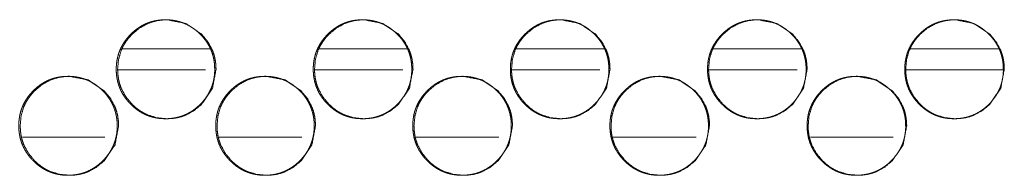
# Model space of a CAD drawing. Units: millimetres. Extents: x -7 to 9957, y -7 to 6533.
# Drawn here: x 3966 to 4035, y 4514 to 4525 of the extents above; entities that cross this region are included whole.
import ezdxf

# ---------------------------------------------------------------- set-up
doc = ezdxf.new("R2010")
doc.units = ezdxf.units.MM
doc.layers.add('Trimetric', color=7, linetype='Continuous')

msp = doc.modelspace()

# ---------------------------------------------------------------- linework, layer by layer
at = {"layer": 'Trimetric', "color": 151, "linetype": 'Continuous', "lineweight": 18}
for p, q in [((3972.925, 4523.118), (3979.148, 4523.118)), ((3986.883, 4523.118), (3993.117, 4523.118)), ((4000.842, 4523.118), (4007.087, 4523.118)), ((4014.811, 4523.118), (4021.067, 4523.118)), ((4028.78, 4523.118), (4035.047, 4523.118)), ((3972.605, 4521.618), (3978.829, 4521.618)), ((3986.564, 4521.618), (3992.798, 4521.618)), ((4000.522, 4521.618), (4006.768, 4521.618)), ((4014.492, 4521.618), (4020.748, 4521.618)), ((4028.461, 4521.618), (4035.355, 4521.618))]:
    msp.add_line(p, q, dxfattribs=at)
at = {"layer": 'Trimetric', "color": 193, "linetype": 'Continuous', "lineweight": 18}
for p, q in [((3971.678, 4516.869), (3965.848, 4516.869)), ((3985.644, 4516.869), (3979.793, 4516.869)), ((3999.611, 4516.869), (3993.759, 4516.869)), ((4013.588, 4516.869), (4007.714, 4516.869)), ((4027.565, 4516.869), (4021.692, 4516.869))]:
    msp.add_line(p, q, dxfattribs=at)
at = {"layer": 'Trimetric', "color": 151, "linetype": 'Continuous', "lineweight": 18}
for points, knots in [([(3979.47, 4521.667), (3979.471, 4521.489), (3979.46, 4521.312), (3979.44, 4521.14), (3979.412, 4520.97), (3979.377, 4520.804), (3979.333, 4520.641), (3979.281, 4520.482), (3979.221, 4520.325), (3979.153, 4520.172), (3979.077, 4520.023), (3978.993, 4519.875), (3978.901, 4519.733), (3978.801, 4519.592), (3978.694, 4519.457), (3978.577, 4519.322), (3978.454, 4519.193), (3978.306, 4519.053), (3978.152, 4518.921), (3977.997, 4518.801), (3977.834, 4518.69), (3977.669, 4518.591), (3977.498, 4518.502), (3977.324, 4518.424), (3977.146, 4518.355), (3976.963, 4518.298), (3976.776, 4518.251), (3976.584, 4518.214), (3976.39, 4518.188), (3976.188, 4518.172), (3975.986, 4518.167), (3975.783, 4518.173), (3975.581, 4518.188), (3975.386, 4518.214), (3975.193, 4518.251), (3975.007, 4518.298), (3974.823, 4518.355), (3974.645, 4518.424), (3974.471, 4518.502), (3974.3, 4518.591), (3974.136, 4518.69), (3973.974, 4518.8), (3973.818, 4518.92), (3973.664, 4519.052), (3973.518, 4519.191), (3973.378, 4519.339), (3973.246, 4519.493), (3973.127, 4519.65), (3973.016, 4519.813), (3972.918, 4519.978), (3972.829, 4520.149), (3972.75, 4520.324), (3972.682, 4520.503), (3972.625, 4520.686), (3972.578, 4520.873), (3972.541, 4521.066), (3972.515, 4521.261), (3972.499, 4521.463), (3972.495, 4521.666), (3972.499, 4521.869), (3972.515, 4522.072), (3972.541, 4522.268), (3972.578, 4522.461), (3972.625, 4522.648), (3972.682, 4522.832), (3972.75, 4523.011), (3972.828, 4523.186), (3972.917, 4523.357), (3973.016, 4523.522), (3973.126, 4523.684), (3973.245, 4523.841), (3973.377, 4523.995), (3973.516, 4524.142), (3973.663, 4524.282), (3973.817, 4524.414), (3973.974, 4524.534), (3974.136, 4524.644), (3974.301, 4524.743), (3974.471, 4524.833), (3974.646, 4524.911), (3974.824, 4524.979), (3975.007, 4525.037), (3975.194, 4525.084), (3975.386, 4525.12), (3975.58, 4525.146), (3975.782, 4525.162), (3975.984, 4525.167), (3976.186, 4525.162), (3976.389, 4525.146), (3976.583, 4525.12), (3976.776, 4525.083), (3976.963, 4525.036), (3977.146, 4524.978), (3977.325, 4524.91), (3977.499, 4524.832), (3977.669, 4524.743), (3977.834, 4524.644), (3977.996, 4524.533), (3978.152, 4524.414), (3978.305, 4524.282), (3978.452, 4524.142), (3978.591, 4523.995), (3978.722, 4523.841), (3978.842, 4523.685), (3978.952, 4523.523), (3979.05, 4523.357), (3979.139, 4523.187), (3979.218, 4523.012), (3979.285, 4522.833), (3979.343, 4522.649), (3979.39, 4522.462), (3979.427, 4522.269), (3979.453, 4522.073), (3979.469, 4521.87), (3979.47, 4521.667)], [0, 0, 0.008077, 0.016154, 0.02401, 0.031871, 0.03956, 0.047253, 0.054875, 0.062491, 0.070105, 0.077724, 0.085436, 0.093128, 0.100997, 0.108855, 0.116966, 0.12506, 0.134302, 0.143537, 0.15247, 0.161408, 0.170163, 0.17892, 0.187595, 0.196272, 0.205023, 0.213754, 0.222663, 0.231567, 0.240768, 0.249959, 0.259179, 0.268409, 0.277345, 0.286269, 0.295015, 0.303761, 0.312452, 0.321127, 0.329864, 0.338598, 0.347515, 0.356439, 0.365641, 0.374841, 0.384074, 0.39331, 0.402257, 0.411212, 0.419972, 0.428736, 0.437438, 0.446138, 0.454898, 0.463658, 0.472582, 0.481532, 0.490747, 0.499968, 0.509218, 0.518464, 0.527428, 0.536382, 0.545138, 0.553913, 0.562613, 0.571315, 0.580079, 0.588831, 0.597753, 0.606688, 0.615893, 0.625104, 0.634347, 0.643582, 0.652526, 0.661456, 0.670211, 0.678955, 0.687644, 0.69632, 0.705052, 0.713798, 0.722707, 0.731611, 0.740797, 0.749988, 0.759208, 0.768439, 0.77736, 0.786285, 0.79503, 0.803781, 0.812466, 0.821148, 0.829884, 0.838632, 0.847549, 0.85646, 0.865674, 0.874884, 0.884085, 0.89329, 0.902217, 0.911138, 0.91989, 0.92864, 0.937343, 0.946043, 0.954822, 0.963582, 0.972536, 0.981502, 0.990749, 1, 1]), ([(3979.568, 4521.667), (3979.314, 4520.325), (3978.547, 4519.193), (3978.009, 4518.744), (3977.419, 4518.424), (3977.104, 4518.311), (3976.776, 4518.231), (3976.435, 4518.183), (3976.081, 4518.167), (3975.384, 4518.231), (3974.741, 4518.424), (3974.439, 4518.567), (3974.15, 4518.743), (3973.876, 4518.951), (3973.614, 4519.191), (3973.167, 4519.731), (3972.847, 4520.324), (3972.735, 4520.639), (3972.655, 4520.969), (3972.607, 4521.31), (3972.591, 4521.666), (3972.655, 4522.366), (3972.847, 4523.011), (3972.99, 4523.314), (3973.166, 4523.603), (3973.373, 4523.879), (3973.612, 4524.142), (3974.151, 4524.591), (3974.741, 4524.911), (3975.056, 4525.023), (3975.384, 4525.103), (3975.724, 4525.151), (3976.079, 4525.167), (3977.419, 4524.91), (3978.546, 4524.142), (3978.992, 4523.604), (3979.311, 4523.012), (3979.423, 4522.696), (3979.503, 4522.367), (3979.551, 4522.023), (3979.568, 4521.667)], [0, 0, 0.062243, 0.124567, 0.156525, 0.187143, 0.202382, 0.21776, 0.233441, 0.249617, 0.28153, 0.312131, 0.327376, 0.342762, 0.358464, 0.37465, 0.406607, 0.437304, 0.452576, 0.468009, 0.483749, 0.499972, 0.531989, 0.562683, 0.577963, 0.593372, 0.609101, 0.625299, 0.657259, 0.687877, 0.703111, 0.718489, 0.73417, 0.750346, 0.812543, 0.874685, 0.906546, 0.937202, 0.952493, 0.967944, 0.983746, 1, 1]), ([(3993.436, 4521.667), (3993.437, 4521.489), (3993.425, 4521.312), (3993.406, 4521.14), (3993.378, 4520.97), (3993.342, 4520.804), (3993.298, 4520.641), (3993.246, 4520.482), (3993.187, 4520.325), (3993.118, 4520.172), (3993.043, 4520.023), (3992.958, 4519.875), (3992.867, 4519.733), (3992.766, 4519.592), (3992.659, 4519.457), (3992.542, 4519.322), (3992.419, 4519.193), (3992.272, 4519.053), (3992.117, 4518.921), (3991.961, 4518.801), (3991.799, 4518.69), (3991.634, 4518.591), (3991.463, 4518.502), (3991.289, 4518.424), (3991.111, 4518.355), (3990.927, 4518.298), (3990.741, 4518.251), (3990.548, 4518.214), (3990.354, 4518.188), (3990.152, 4518.172), (3989.95, 4518.167), (3989.747, 4518.173), (3989.545, 4518.188), (3989.35, 4518.214), (3989.157, 4518.251), (3988.97, 4518.298), (3988.787, 4518.355), (3988.608, 4518.424), (3988.434, 4518.502), (3988.264, 4518.591), (3988.099, 4518.69), (3987.937, 4518.8), (3987.781, 4518.92), (3987.627, 4519.052), (3987.481, 4519.191), (3987.341, 4519.339), (3987.209, 4519.493), (3987.09, 4519.65), (3986.979, 4519.813), (3986.88, 4519.978), (3986.791, 4520.149), (3986.713, 4520.324), (3986.645, 4520.503), (3986.587, 4520.686), (3986.541, 4520.873), (3986.504, 4521.066), (3986.478, 4521.261), (3986.462, 4521.463), (3986.457, 4521.666), (3986.462, 4521.869), (3986.478, 4522.072), (3986.504, 4522.268), (3986.541, 4522.461), (3986.587, 4522.648), (3986.645, 4522.832), (3986.713, 4523.011), (3986.791, 4523.186), (3986.88, 4523.357), (3986.978, 4523.522), (3987.089, 4523.684), (3987.208, 4523.841), (3987.34, 4523.995), (3987.479, 4524.142), (3987.626, 4524.282), (3987.78, 4524.414), (3987.937, 4524.534), (3988.099, 4524.644), (3988.264, 4524.743), (3988.435, 4524.833), (3988.609, 4524.911), (3988.788, 4524.979), (3988.971, 4525.037), (3989.157, 4525.084), (3989.35, 4525.12), (3989.544, 4525.146), (3989.746, 4525.162), (3989.948, 4525.167), (3990.151, 4525.162), (3990.353, 4525.146), (3990.548, 4525.12), (3990.741, 4525.083), (3990.927, 4525.036), (3991.111, 4524.978), (3991.29, 4524.91), (3991.464, 4524.832), (3991.634, 4524.743), (3991.799, 4524.644), (3991.961, 4524.533), (3992.117, 4524.414), (3992.27, 4524.282), (3992.417, 4524.142), (3992.557, 4523.995), (3992.688, 4523.841), (3992.807, 4523.685), (3992.917, 4523.523), (3993.016, 4523.357), (3993.105, 4523.187), (3993.183, 4523.012), (3993.251, 4522.833), (3993.309, 4522.649), (3993.356, 4522.462), (3993.393, 4522.269), (3993.419, 4522.073), (3993.435, 4521.87), (3993.436, 4521.667)], [0, 0, 0.008075, 0.01615, 0.024004, 0.031864, 0.039554, 0.047241, 0.054862, 0.062476, 0.070095, 0.077712, 0.085423, 0.093112, 0.10098, 0.108846, 0.116945, 0.125047, 0.134277, 0.143521, 0.152464, 0.1614, 0.170153, 0.178895, 0.187582, 0.19627, 0.205005, 0.213748, 0.222656, 0.231558, 0.240757, 0.24996, 0.259179, 0.268407, 0.277341, 0.286278, 0.295021, 0.303766, 0.312454, 0.321141, 0.329876, 0.338622, 0.347537, 0.356446, 0.365658, 0.374856, 0.384097, 0.393331, 0.402277, 0.411229, 0.419987, 0.428749, 0.43745, 0.446147, 0.45491, 0.463665, 0.472587, 0.481536, 0.490749, 0.499967, 0.509216, 0.518459, 0.527423, 0.536375, 0.545129, 0.553902, 0.562599, 0.5713, 0.580062, 0.588812, 0.59774, 0.606664, 0.615877, 0.625086, 0.634327, 0.643559, 0.652502, 0.661442, 0.670195, 0.678937, 0.687624, 0.696313, 0.705043, 0.713786, 0.722694, 0.731596, 0.740795, 0.749998, 0.759217, 0.768446, 0.777365, 0.786302, 0.795046, 0.803794, 0.812478, 0.821171, 0.829906, 0.838638, 0.847566, 0.856475, 0.865687, 0.874906, 0.884105, 0.893308, 0.902232, 0.911151, 0.91991, 0.928658, 0.937359, 0.946056, 0.954829, 0.963587, 0.972542, 0.981506, 0.990751, 1, 1]), ([(3993.527, 4521.667), (3993.273, 4520.325), (3992.505, 4519.193), (3991.967, 4518.744), (3991.377, 4518.424), (3991.061, 4518.311), (3990.733, 4518.231), (3990.393, 4518.183), (3990.038, 4518.167), (3989.341, 4518.231), (3988.697, 4518.424), (3988.395, 4518.567), (3988.107, 4518.743), (3987.832, 4518.951), (3987.57, 4519.191), (3987.122, 4519.731), (3986.802, 4520.324), (3986.69, 4520.639), (3986.61, 4520.969), (3986.562, 4521.31), (3986.547, 4521.666), (3986.61, 4522.366), (3986.802, 4523.011), (3986.946, 4523.314), (3987.121, 4523.603), (3987.329, 4523.879), (3987.568, 4524.142), (3988.107, 4524.591), (3988.698, 4524.911), (3989.012, 4525.023), (3989.341, 4525.103), (3989.681, 4525.151), (3990.036, 4525.167), (3991.377, 4524.91), (3992.504, 4524.142), (3992.95, 4523.604), (3993.269, 4523.012), (3993.381, 4522.696), (3993.461, 4522.367), (3993.51, 4522.023), (3993.527, 4521.667)], [0, 0, 0.062228, 0.124546, 0.156496, 0.18712, 0.20237, 0.21776, 0.233436, 0.249609, 0.281529, 0.312152, 0.32738, 0.342775, 0.358474, 0.374666, 0.406626, 0.437316, 0.452584, 0.468017, 0.483753, 0.499971, 0.53198, 0.56267, 0.577947, 0.59336, 0.609085, 0.62528, 0.657244, 0.687868, 0.703098, 0.718488, 0.734164, 0.750337, 0.812564, 0.874703, 0.906567, 0.937215, 0.952502, 0.96795, 0.983751, 1, 1]), ([(4007.408, 4521.667), (4007.409, 4521.489), (4007.397, 4521.312), (4007.378, 4521.14), (4007.349, 4520.97), (4007.314, 4520.804), (4007.27, 4520.641), (4007.218, 4520.482), (4007.158, 4520.325), (4007.09, 4520.172), (4007.014, 4520.023), (4006.93, 4519.875), (4006.838, 4519.733), (4006.738, 4519.592), (4006.63, 4519.457), (4006.513, 4519.322), (4006.39, 4519.193), (4006.243, 4519.053), (4006.089, 4518.921), (4005.933, 4518.801), (4005.77, 4518.69), (4005.605, 4518.591), (4005.434, 4518.502), (4005.26, 4518.424), (4005.082, 4518.355), (4004.898, 4518.298), (4004.712, 4518.251), (4004.519, 4518.214), (4004.325, 4518.188), (4004.123, 4518.172), (4003.92, 4518.167), (4003.717, 4518.173), (4003.515, 4518.188), (4003.32, 4518.214), (4003.127, 4518.251), (4002.94, 4518.298), (4002.757, 4518.355), (4002.578, 4518.424), (4002.404, 4518.502), (4002.233, 4518.591), (4002.068, 4518.69), (4001.906, 4518.8), (4001.75, 4518.92), (4001.597, 4519.052), (4001.45, 4519.191), (4001.31, 4519.339), (4001.178, 4519.493), (4001.059, 4519.65), (4000.948, 4519.813), (4000.849, 4519.978), (4000.76, 4520.149), (4000.682, 4520.324), (4000.614, 4520.503), (4000.556, 4520.686), (4000.509, 4520.873), (4000.473, 4521.066), (4000.446, 4521.261), (4000.431, 4521.463), (4000.426, 4521.666), (4000.431, 4521.869), (4000.447, 4522.072), (4000.473, 4522.268), (4000.509, 4522.461), (4000.556, 4522.648), (4000.614, 4522.832), (4000.682, 4523.011), (4000.76, 4523.186), (4000.849, 4523.357), (4000.947, 4523.522), (4001.058, 4523.684), (4001.177, 4523.841), (4001.309, 4523.995), (4001.448, 4524.142), (4001.596, 4524.282), (4001.75, 4524.414), (4001.906, 4524.534), (4002.069, 4524.644), (4002.234, 4524.743), (4002.404, 4524.833), (4002.579, 4524.911), (4002.757, 4524.979), (4002.941, 4525.037), (4003.127, 4525.084), (4003.32, 4525.12), (4003.514, 4525.146), (4003.716, 4525.162), (4003.918, 4525.167), (4004.121, 4525.162), (4004.324, 4525.146), (4004.518, 4525.12), (4004.711, 4525.083), (4004.898, 4525.036), (4005.082, 4524.978), (4005.26, 4524.91), (4005.434, 4524.832), (4005.605, 4524.743), (4005.77, 4524.644), (4005.932, 4524.533), (4006.088, 4524.414), (4006.242, 4524.282), (4006.389, 4524.142), (4006.528, 4523.995), (4006.659, 4523.841), (4006.779, 4523.685), (4006.889, 4523.523), (4006.987, 4523.357), (4007.077, 4523.187), (4007.155, 4523.012), (4007.223, 4522.833), (4007.28, 4522.649), (4007.327, 4522.462), (4007.364, 4522.269), (4007.39, 4522.073), (4007.407, 4521.87), (4007.408, 4521.667)], [0, 0, 0.008073, 0.016147, 0.023998, 0.031858, 0.039546, 0.047232, 0.054851, 0.062463, 0.07008, 0.077696, 0.085405, 0.093093, 0.100968, 0.108822, 0.11693, 0.12503, 0.134269, 0.1435, 0.15244, 0.161387, 0.170138, 0.178891, 0.187563, 0.19625, 0.204997, 0.213738, 0.222644, 0.231559, 0.240756, 0.249957, 0.259189, 0.268415, 0.277347, 0.286282, 0.295038, 0.303781, 0.312468, 0.321153, 0.329899, 0.33863, 0.347555, 0.356475, 0.365673, 0.37488, 0.384109, 0.393341, 0.402284, 0.411243, 0.42, 0.428766, 0.437465, 0.446161, 0.454918, 0.463674, 0.472594, 0.481541, 0.490752, 0.499969, 0.509216, 0.518457, 0.527417, 0.536367, 0.54512, 0.553895, 0.562591, 0.571284, 0.580043, 0.5888, 0.597725, 0.606648, 0.615859, 0.625066, 0.634315, 0.643546, 0.652499, 0.661424, 0.670175, 0.678929, 0.687614, 0.696301, 0.705043, 0.713785, 0.72269, 0.731606, 0.740803, 0.749989, 0.759221, 0.768448, 0.77738, 0.7863, 0.795056, 0.803803, 0.812485, 0.821176, 0.829922, 0.838666, 0.847579, 0.856499, 0.865708, 0.874925, 0.884122, 0.893323, 0.902255, 0.911172, 0.919921, 0.928674, 0.937367, 0.946068, 0.954839, 0.963595, 0.972548, 0.98151, 0.990753, 1, 1]), ([(4007.491, 4521.667), (4007.237, 4520.325), (4006.469, 4519.193), (4005.931, 4518.744), (4005.34, 4518.424), (4005.025, 4518.311), (4004.697, 4518.231), (4004.356, 4518.183), (4004.001, 4518.167), (4003.303, 4518.231), (4002.659, 4518.424), (4002.357, 4518.567), (4002.069, 4518.743), (4001.794, 4518.951), (4001.532, 4519.191), (4001.084, 4519.731), (4000.764, 4520.324), (4000.652, 4520.639), (4000.572, 4520.969), (4000.524, 4521.31), (4000.508, 4521.666), (4000.572, 4522.366), (4000.764, 4523.011), (4000.907, 4523.314), (4001.083, 4523.603), (4001.29, 4523.879), (4001.53, 4524.142), (4002.069, 4524.591), (4002.66, 4524.911), (4002.975, 4525.023), (4003.303, 4525.103), (4003.644, 4525.151), (4003.999, 4525.167), (4005.341, 4524.91), (4006.468, 4524.142), (4006.915, 4523.604), (4007.234, 4523.012), (4007.346, 4522.696), (4007.426, 4522.367), (4007.474, 4522.023), (4007.491, 4521.667)], [0, 0, 0.062215, 0.124529, 0.156484, 0.187115, 0.202348, 0.217748, 0.233437, 0.249606, 0.281535, 0.312151, 0.32739, 0.342795, 0.35849, 0.374679, 0.406633, 0.437323, 0.452588, 0.468018, 0.483751, 0.499966, 0.531967, 0.562652, 0.577925, 0.593335, 0.609057, 0.625259, 0.657216, 0.687847, 0.703089, 0.718475, 0.734163, 0.750332, 0.812576, 0.874728, 0.906584, 0.937227, 0.952511, 0.967959, 0.983754, 1, 1]), ([(4021.385, 4521.667), (4021.386, 4521.489), (4021.374, 4521.312), (4021.354, 4521.14), (4021.327, 4520.97), (4021.291, 4520.804), (4021.247, 4520.641), (4021.195, 4520.482), (4021.135, 4520.325), (4021.067, 4520.172), (4020.991, 4520.023), (4020.907, 4519.875), (4020.815, 4519.733), (4020.715, 4519.592), (4020.607, 4519.457), (4020.49, 4519.322), (4020.367, 4519.193), (4020.22, 4519.053), (4020.065, 4518.921), (4019.909, 4518.801), (4019.746, 4518.69), (4019.581, 4518.591), (4019.411, 4518.502), (4019.236, 4518.424), (4019.058, 4518.355), (4018.874, 4518.298), (4018.688, 4518.251), (4018.495, 4518.214), (4018.301, 4518.188), (4018.099, 4518.172), (4017.896, 4518.167), (4017.693, 4518.173), (4017.491, 4518.188), (4017.296, 4518.214), (4017.103, 4518.251), (4016.916, 4518.298), (4016.732, 4518.355), (4016.553, 4518.424), (4016.379, 4518.502), (4016.208, 4518.591), (4016.043, 4518.69), (4015.881, 4518.8), (4015.725, 4518.92), (4015.572, 4519.052), (4015.425, 4519.191), (4015.285, 4519.339), (4015.153, 4519.493), (4015.034, 4519.65), (4014.923, 4519.813), (4014.824, 4519.978), (4014.735, 4520.149), (4014.656, 4520.324), (4014.588, 4520.503), (4014.531, 4520.686), (4014.484, 4520.873), (4014.447, 4521.066), (4014.421, 4521.261), (4014.406, 4521.463), (4014.4, 4521.666), (4014.406, 4521.869), (4014.421, 4522.072), (4014.447, 4522.268), (4014.484, 4522.461), (4014.531, 4522.648), (4014.588, 4522.832), (4014.656, 4523.011), (4014.734, 4523.186), (4014.824, 4523.357), (4014.922, 4523.522), (4015.033, 4523.684), (4015.152, 4523.841), (4015.284, 4523.995), (4015.423, 4524.142), (4015.571, 4524.282), (4015.725, 4524.414), (4015.881, 4524.534), (4016.044, 4524.644), (4016.209, 4524.743), (4016.38, 4524.833), (4016.554, 4524.911), (4016.733, 4524.979), (4016.916, 4525.037), (4017.103, 4525.084), (4017.295, 4525.12), (4017.49, 4525.146), (4017.692, 4525.162), (4017.894, 4525.167), (4018.097, 4525.162), (4018.3, 4525.146), (4018.494, 4525.12), (4018.687, 4525.083), (4018.874, 4525.036), (4019.058, 4524.978), (4019.237, 4524.91), (4019.411, 4524.832), (4019.581, 4524.743), (4019.746, 4524.644), (4019.909, 4524.533), (4020.065, 4524.414), (4020.218, 4524.282), (4020.365, 4524.142), (4020.505, 4523.995), (4020.636, 4523.841), (4020.756, 4523.685), (4020.866, 4523.523), (4020.965, 4523.357), (4021.054, 4523.187), (4021.132, 4523.012), (4021.2, 4522.833), (4021.258, 4522.649), (4021.305, 4522.462), (4021.342, 4522.269), (4021.368, 4522.073), (4021.384, 4521.87), (4021.385, 4521.667)], [0, 0, 0.008072, 0.016144, 0.023994, 0.03185, 0.039537, 0.047225, 0.054839, 0.062455, 0.070064, 0.077685, 0.085393, 0.093079, 0.100953, 0.108806, 0.116922, 0.12501, 0.134247, 0.143487, 0.152426, 0.161371, 0.17012, 0.178872, 0.187556, 0.196241, 0.204986, 0.213726, 0.222645, 0.231558, 0.240753, 0.249953, 0.259183, 0.268422, 0.277353, 0.286286, 0.295041, 0.303796, 0.312481, 0.321164, 0.329909, 0.338651, 0.347562, 0.35648, 0.365688, 0.374893, 0.384131, 0.393361, 0.402303, 0.411252, 0.420014, 0.428779, 0.437476, 0.44617, 0.454925, 0.46368, 0.472598, 0.481544, 0.490753, 0.499968, 0.509213, 0.518452, 0.527412, 0.53636, 0.545111, 0.553881, 0.56258, 0.571271, 0.580036, 0.588783, 0.597707, 0.606637, 0.615846, 0.625051, 0.634299, 0.643539, 0.652478, 0.661415, 0.670164, 0.678916, 0.687599, 0.696299, 0.705025, 0.713765, 0.722684, 0.731597, 0.740792, 0.749992, 0.759222, 0.768447, 0.777378, 0.786311, 0.795066, 0.803811, 0.812505, 0.821195, 0.829926, 0.838668, 0.847592, 0.85651, 0.865717, 0.874933, 0.884138, 0.893338, 0.902267, 0.911183, 0.919938, 0.928682, 0.93738, 0.946074, 0.954847, 0.963602, 0.972553, 0.981513, 0.990754, 1, 1]), ([(4021.461, 4521.667), (4021.207, 4520.325), (4020.439, 4519.193), (4019.9, 4518.744), (4019.309, 4518.424), (4018.994, 4518.311), (4018.666, 4518.231), (4018.325, 4518.183), (4017.97, 4518.167), (4017.272, 4518.231), (4016.627, 4518.424), (4016.325, 4518.567), (4016.037, 4518.743), (4015.762, 4518.951), (4015.5, 4519.191), (4015.051, 4519.731), (4014.732, 4520.324), (4014.62, 4520.639), (4014.539, 4520.969), (4014.492, 4521.31), (4014.476, 4521.666), (4014.539, 4522.366), (4014.731, 4523.011), (4014.875, 4523.314), (4015.051, 4523.603), (4015.258, 4523.879), (4015.498, 4524.142), (4016.037, 4524.591), (4016.628, 4524.911), (4016.944, 4525.023), (4017.272, 4525.103), (4017.613, 4525.151), (4017.967, 4525.167), (4019.31, 4524.91), (4020.438, 4524.142), (4020.884, 4523.604), (4021.204, 4523.012), (4021.316, 4522.696), (4021.396, 4522.367), (4021.444, 4522.023), (4021.461, 4521.667)], [0, 0, 0.062206, 0.124516, 0.156477, 0.187102, 0.202346, 0.217743, 0.233429, 0.24961, 0.281547, 0.312172, 0.327408, 0.34281, 0.358502, 0.3747, 0.406656, 0.437333, 0.4526, 0.468027, 0.483757, 0.499969, 0.531965, 0.562643, 0.57792, 0.593327, 0.609046, 0.625244, 0.657207, 0.687845, 0.703084, 0.718482, 0.734167, 0.750333, 0.812579, 0.874744, 0.906595, 0.937238, 0.952519, 0.967965, 0.983756, 1, 1]), ([(4035.367, 4521.667), (4035.368, 4521.489), (4035.356, 4521.312), (4035.337, 4521.14), (4035.309, 4520.97), (4035.273, 4520.804), (4035.229, 4520.641), (4035.177, 4520.482), (4035.117, 4520.325), (4035.049, 4520.172), (4034.974, 4520.023), (4034.889, 4519.875), (4034.797, 4519.733), (4034.697, 4519.592), (4034.589, 4519.457), (4034.472, 4519.322), (4034.349, 4519.193), (4034.201, 4519.053), (4034.047, 4518.921), (4033.891, 4518.801), (4033.728, 4518.69), (4033.563, 4518.591), (4033.392, 4518.502), (4033.218, 4518.424), (4033.039, 4518.355), (4032.856, 4518.298), (4032.669, 4518.251), (4032.476, 4518.214), (4032.282, 4518.188), (4032.08, 4518.172), (4031.877, 4518.167), (4031.674, 4518.173), (4031.471, 4518.188), (4031.276, 4518.214), (4031.083, 4518.251), (4030.896, 4518.298), (4030.712, 4518.355), (4030.534, 4518.424), (4030.359, 4518.502), (4030.189, 4518.591), (4030.024, 4518.69), (4029.861, 4518.8), (4029.706, 4518.92), (4029.552, 4519.052), (4029.405, 4519.191), (4029.265, 4519.339), (4029.133, 4519.493), (4029.013, 4519.65), (4028.903, 4519.813), (4028.804, 4519.978), (4028.715, 4520.149), (4028.636, 4520.324), (4028.568, 4520.503), (4028.51, 4520.686), (4028.463, 4520.873), (4028.427, 4521.066), (4028.401, 4521.261), (4028.385, 4521.463), (4028.38, 4521.666), (4028.385, 4521.869), (4028.401, 4522.072), (4028.427, 4522.268), (4028.463, 4522.461), (4028.51, 4522.648), (4028.568, 4522.832), (4028.636, 4523.011), (4028.714, 4523.186), (4028.803, 4523.357), (4028.902, 4523.522), (4029.013, 4523.684), (4029.132, 4523.841), (4029.264, 4523.995), (4029.403, 4524.142), (4029.551, 4524.282), (4029.705, 4524.414), (4029.861, 4524.534), (4030.024, 4524.644), (4030.19, 4524.743), (4030.36, 4524.833), (4030.535, 4524.911), (4030.713, 4524.979), (4030.897, 4525.037), (4031.084, 4525.084), (4031.276, 4525.12), (4031.471, 4525.146), (4031.673, 4525.162), (4031.875, 4525.167), (4032.078, 4525.162), (4032.281, 4525.146), (4032.476, 4525.12), (4032.669, 4525.083), (4032.856, 4525.036), (4033.039, 4524.978), (4033.218, 4524.91), (4033.393, 4524.832), (4033.563, 4524.743), (4033.728, 4524.644), (4033.89, 4524.533), (4034.047, 4524.414), (4034.2, 4524.282), (4034.347, 4524.142), (4034.487, 4523.995), (4034.618, 4523.841), (4034.737, 4523.685), (4034.848, 4523.523), (4034.946, 4523.357), (4035.036, 4523.187), (4035.114, 4523.012), (4035.182, 4522.833), (4035.24, 4522.649), (4035.287, 4522.462), (4035.324, 4522.269), (4035.35, 4522.073), (4035.366, 4521.87), (4035.367, 4521.667)], [0, 0, 0.00807, 0.016142, 0.02399, 0.031845, 0.03953, 0.047217, 0.054834, 0.062443, 0.070057, 0.07767, 0.085376, 0.09307, 0.100933, 0.108794, 0.116908, 0.124995, 0.134241, 0.143469, 0.152418, 0.161349, 0.17011, 0.17886, 0.187542, 0.19624, 0.204983, 0.213722, 0.222639, 0.231551, 0.240759, 0.249957, 0.259186, 0.268423, 0.277367, 0.286298, 0.295052, 0.303805, 0.312489, 0.321184, 0.329914, 0.338655, 0.347577, 0.356493, 0.365699, 0.374903, 0.384139, 0.393367, 0.402317, 0.411264, 0.420025, 0.428788, 0.437484, 0.446177, 0.454934, 0.463687, 0.472604, 0.481546, 0.490755, 0.499968, 0.509211, 0.518449, 0.527406, 0.536353, 0.545106, 0.553873, 0.562566, 0.571262, 0.580025, 0.588778, 0.597692, 0.60662, 0.615838, 0.625041, 0.634287, 0.643526, 0.652464, 0.661398, 0.670159, 0.678909, 0.687591, 0.696289, 0.705028, 0.713767, 0.722684, 0.731596, 0.740789, 0.749987, 0.759216, 0.768454, 0.777383, 0.786315, 0.795068, 0.803826, 0.812504, 0.821206, 0.829936, 0.838689, 0.847599, 0.856527, 0.865733, 0.874947, 0.884151, 0.893359, 0.902278, 0.911192, 0.919945, 0.928695, 0.937391, 0.946083, 0.954855, 0.963608, 0.972558, 0.981516, 0.990756, 1, 1]), ([(4035.436, 4521.667), (4035.182, 4520.325), (4034.414, 4519.193), (4033.875, 4518.744), (4033.284, 4518.424), (4032.968, 4518.311), (4032.64, 4518.231), (4032.299, 4518.183), (4031.944, 4518.167), (4031.245, 4518.231), (4030.601, 4518.424), (4030.299, 4518.567), (4030.01, 4518.743), (4029.735, 4518.951), (4029.473, 4519.191), (4029.024, 4519.731), (4028.704, 4520.324), (4028.592, 4520.639), (4028.512, 4520.969), (4028.464, 4521.31), (4028.448, 4521.666), (4028.512, 4522.366), (4028.704, 4523.011), (4028.848, 4523.314), (4029.023, 4523.603), (4029.231, 4523.879), (4029.471, 4524.142), (4030.01, 4524.591), (4030.602, 4524.911), (4030.917, 4525.023), (4031.245, 4525.103), (4031.587, 4525.151), (4031.941, 4525.167), (4033.284, 4524.91), (4034.412, 4524.142), (4034.859, 4523.604), (4035.179, 4523.012), (4035.291, 4522.696), (4035.371, 4522.367), (4035.419, 4522.023), (4035.436, 4521.667)], [0, 0, 0.062195, 0.124494, 0.156461, 0.187094, 0.202335, 0.21773, 0.233427, 0.249606, 0.281552, 0.312186, 0.32742, 0.342819, 0.35852, 0.374715, 0.406666, 0.437345, 0.452609, 0.468033, 0.483761, 0.499969, 0.531959, 0.562632, 0.577907, 0.593311, 0.609036, 0.625232, 0.6572, 0.687833, 0.703069, 0.718464, 0.734162, 0.75034, 0.81259, 0.874756, 0.906611, 0.937249, 0.952528, 0.96797, 0.983759, 1, 1]), ([(3972.56, 4517.667), (3972.561, 4517.489), (3972.549, 4517.312), (3972.529, 4517.14), (3972.501, 4516.97), (3972.466, 4516.805), (3972.422, 4516.641), (3972.37, 4516.482), (3972.31, 4516.325), (3972.243, 4516.172), (3972.167, 4516.022), (3972.082, 4515.876), (3971.991, 4515.733), (3971.89, 4515.593), (3971.783, 4515.457), (3971.666, 4515.322), (3971.543, 4515.193), (3971.396, 4515.053), (3971.242, 4514.921), (3971.086, 4514.801), (3970.924, 4514.691), (3970.759, 4514.591), (3970.589, 4514.502), (3970.414, 4514.423), (3970.236, 4514.355), (3970.053, 4514.298), (3969.867, 4514.251), (3969.674, 4514.214), (3969.48, 4514.188), (3969.278, 4514.172), (3969.076, 4514.167), (3968.873, 4514.172), (3968.671, 4514.188), (3968.476, 4514.214), (3968.284, 4514.251), (3968.097, 4514.298), (3967.914, 4514.356), (3967.735, 4514.423), (3967.561, 4514.502), (3967.391, 4514.591), (3967.226, 4514.69), (3967.064, 4514.8), (3966.909, 4514.92), (3966.755, 4515.051), (3966.609, 4515.191), (3966.469, 4515.339), (3966.337, 4515.493), (3966.218, 4515.65), (3966.107, 4515.812), (3966.009, 4515.978), (3965.92, 4516.149), (3965.841, 4516.323), (3965.773, 4516.502), (3965.716, 4516.686), (3965.669, 4516.873), (3965.632, 4517.066), (3965.606, 4517.261), (3965.591, 4517.463), (3965.586, 4517.666), (3965.591, 4517.87), (3965.606, 4518.072), (3965.632, 4518.267), (3965.669, 4518.461), (3965.716, 4518.648), (3965.773, 4518.832), (3965.841, 4519.011), (3965.919, 4519.186), (3966.008, 4519.357), (3966.107, 4519.522), (3966.217, 4519.685), (3966.336, 4519.841), (3966.468, 4519.995), (3966.607, 4520.142), (3966.754, 4520.282), (3966.908, 4520.414), (3967.064, 4520.534), (3967.227, 4520.644), (3967.391, 4520.744), (3967.562, 4520.833), (3967.736, 4520.911), (3967.914, 4520.979), (3968.097, 4521.037), (3968.284, 4521.084), (3968.476, 4521.121), (3968.67, 4521.146), (3968.872, 4521.162), (3969.074, 4521.167), (3969.277, 4521.162), (3969.479, 4521.146), (3969.673, 4521.12), (3969.866, 4521.083), (3970.053, 4521.036), (3970.236, 4520.978), (3970.415, 4520.91), (3970.589, 4520.832), (3970.759, 4520.743), (3970.924, 4520.644), (3971.086, 4520.533), (3971.241, 4520.414), (3971.395, 4520.282), (3971.542, 4520.142), (3971.681, 4519.996), (3971.812, 4519.841), (3971.931, 4519.685), (3972.041, 4519.523), (3972.14, 4519.358), (3972.229, 4519.187), (3972.307, 4519.012), (3972.375, 4518.833), (3972.432, 4518.649), (3972.479, 4518.462), (3972.516, 4518.268), (3972.542, 4518.073), (3972.559, 4517.871), (3972.56, 4517.667)], [0, 0, 0.008093, 0.016172, 0.024027, 0.031874, 0.039564, 0.047272, 0.054882, 0.062498, 0.070127, 0.077747, 0.085447, 0.093152, 0.101011, 0.108881, 0.116982, 0.125087, 0.13432, 0.143546, 0.152492, 0.161419, 0.170175, 0.17892, 0.187616, 0.196294, 0.205027, 0.213759, 0.222669, 0.231576, 0.240777, 0.249969, 0.259191, 0.268408, 0.277346, 0.286271, 0.295017, 0.303765, 0.312437, 0.321127, 0.329872, 0.338607, 0.347513, 0.356438, 0.365631, 0.374843, 0.384066, 0.393315, 0.402254, 0.411197, 0.419958, 0.428723, 0.437427, 0.446127, 0.454889, 0.46365, 0.47259, 0.481525, 0.490757, 0.499979, 0.509231, 0.518478, 0.527428, 0.536383, 0.545155, 0.553931, 0.562631, 0.571329, 0.58008, 0.588841, 0.597776, 0.606703, 0.61592, 0.625121, 0.634365, 0.643591, 0.652537, 0.661476, 0.670219, 0.678977, 0.687654, 0.696332, 0.705064, 0.713811, 0.722707, 0.731612, 0.740813, 0.750004, 0.759226, 0.768444, 0.777364, 0.786292, 0.795038, 0.803786, 0.812463, 0.821153, 0.829885, 0.838634, 0.847552, 0.856464, 0.865669, 0.874881, 0.884082, 0.893289, 0.902207, 0.911142, 0.91989, 0.928648, 0.937352, 0.946052, 0.954814, 0.96359, 0.972547, 0.981499, 0.990748, 1, 1]), ([(3972.661, 4517.667), (3972.407, 4516.325), (3971.64, 4515.193), (3971.102, 4514.744), (3970.512, 4514.423), (3970.198, 4514.311), (3969.87, 4514.231), (3969.529, 4514.183), (3969.175, 4514.167), (3968.478, 4514.232), (3967.835, 4514.423), (3967.533, 4514.568), (3967.245, 4514.744), (3966.97, 4514.951), (3966.708, 4515.191), (3966.261, 4515.731), (3965.941, 4516.323), (3965.83, 4516.64), (3965.75, 4516.969), (3965.702, 4517.31), (3965.686, 4517.666), (3965.75, 4518.365), (3965.941, 4519.011), (3966.085, 4519.314), (3966.26, 4519.603), (3966.467, 4519.879), (3966.707, 4520.142), (3967.245, 4520.591), (3967.835, 4520.911), (3968.15, 4521.023), (3968.478, 4521.103), (3968.818, 4521.151), (3969.173, 4521.167), (3970.513, 4520.91), (3971.639, 4520.142), (3972.085, 4519.604), (3972.404, 4519.012), (3972.516, 4518.696), (3972.596, 4518.366), (3972.644, 4518.023), (3972.661, 4517.667)], [0, 0, 0.06225, 0.124586, 0.156526, 0.187155, 0.202377, 0.217771, 0.233441, 0.249619, 0.281522, 0.312122, 0.327362, 0.342763, 0.358455, 0.374642, 0.406604, 0.437283, 0.452571, 0.46801, 0.483737, 0.499975, 0.53198, 0.562692, 0.57796, 0.593392, 0.609114, 0.625314, 0.657266, 0.687887, 0.703123, 0.718503, 0.734186, 0.750348, 0.81255, 0.874686, 0.906553, 0.937213, 0.952486, 0.967954, 0.98376, 1, 1]), ([(3986.522, 4517.667), (3986.523, 4517.489), (3986.511, 4517.312), (3986.492, 4517.14), (3986.464, 4516.97), (3986.428, 4516.805), (3986.384, 4516.641), (3986.333, 4516.482), (3986.273, 4516.325), (3986.205, 4516.172), (3986.129, 4516.022), (3986.045, 4515.876), (3985.953, 4515.733), (3985.853, 4515.593), (3985.745, 4515.457), (3985.628, 4515.322), (3985.505, 4515.193), (3985.358, 4515.053), (3985.204, 4514.921), (3985.048, 4514.801), (3984.886, 4514.691), (3984.721, 4514.591), (3984.55, 4514.502), (3984.376, 4514.423), (3984.197, 4514.355), (3984.014, 4514.298), (3983.828, 4514.251), (3983.635, 4514.214), (3983.441, 4514.188), (3983.239, 4514.172), (3983.037, 4514.167), (3982.834, 4514.172), (3982.632, 4514.188), (3982.437, 4514.214), (3982.244, 4514.251), (3982.058, 4514.298), (3981.874, 4514.356), (3981.695, 4514.423), (3981.521, 4514.502), (3981.351, 4514.591), (3981.186, 4514.69), (3981.024, 4514.8), (3980.869, 4514.92), (3980.715, 4515.051), (3980.568, 4515.191), (3980.428, 4515.339), (3980.297, 4515.493), (3980.177, 4515.65), (3980.067, 4515.812), (3979.968, 4515.978), (3979.879, 4516.149), (3979.801, 4516.323), (3979.733, 4516.502), (3979.675, 4516.686), (3979.628, 4516.873), (3979.591, 4517.066), (3979.566, 4517.261), (3979.55, 4517.463), (3979.545, 4517.666), (3979.55, 4517.87), (3979.566, 4518.072), (3979.592, 4518.267), (3979.628, 4518.461), (3979.675, 4518.648), (3979.733, 4518.832), (3979.8, 4519.011), (3979.878, 4519.186), (3979.967, 4519.357), (3980.066, 4519.522), (3980.176, 4519.685), (3980.295, 4519.841), (3980.427, 4519.995), (3980.567, 4520.142), (3980.714, 4520.282), (3980.868, 4520.414), (3981.024, 4520.534), (3981.187, 4520.644), (3981.352, 4520.744), (3981.522, 4520.833), (3981.696, 4520.911), (3981.875, 4520.979), (3982.058, 4521.037), (3982.244, 4521.084), (3982.437, 4521.121), (3982.631, 4521.146), (3982.833, 4521.162), (3983.035, 4521.167), (3983.238, 4521.162), (3983.44, 4521.146), (3983.634, 4521.12), (3983.828, 4521.083), (3984.014, 4521.036), (3984.198, 4520.978), (3984.376, 4520.91), (3984.55, 4520.832), (3984.721, 4520.743), (3984.886, 4520.644), (3985.048, 4520.533), (3985.203, 4520.414), (3985.357, 4520.282), (3985.504, 4520.142), (3985.643, 4519.996), (3985.774, 4519.841), (3985.893, 4519.685), (3986.003, 4519.523), (3986.102, 4519.358), (3986.191, 4519.187), (3986.269, 4519.012), (3986.337, 4518.833), (3986.395, 4518.649), (3986.442, 4518.462), (3986.479, 4518.268), (3986.505, 4518.073), (3986.521, 4517.871), (3986.522, 4517.667)], [0, 0, 0.008091, 0.016167, 0.02402, 0.031868, 0.039556, 0.047263, 0.054865, 0.062485, 0.070112, 0.077731, 0.085429, 0.093132, 0.100989, 0.108867, 0.116966, 0.125069, 0.1343, 0.143535, 0.152467, 0.161404, 0.170158, 0.178914, 0.187594, 0.196284, 0.205015, 0.213759, 0.222668, 0.231573, 0.240772, 0.249961, 0.259196, 0.268411, 0.277346, 0.286284, 0.295028, 0.303774, 0.312458, 0.321146, 0.329875, 0.338622, 0.347538, 0.356448, 0.365651, 0.37486, 0.384092, 0.393329, 0.402275, 0.411216, 0.419975, 0.428744, 0.43744, 0.446144, 0.454903, 0.463659, 0.472599, 0.481533, 0.490761, 0.499981, 0.509231, 0.518475, 0.527425, 0.536377, 0.545147, 0.553921, 0.562619, 0.571315, 0.580064, 0.588823, 0.597756, 0.606681, 0.615895, 0.625105, 0.634347, 0.643582, 0.652514, 0.661463, 0.670217, 0.67896, 0.687648, 0.696324, 0.705054, 0.713799, 0.722707, 0.73161, 0.740809, 0.749998, 0.759218, 0.768448, 0.777366, 0.786307, 0.795051, 0.803797, 0.812486, 0.821161, 0.829903, 0.83865, 0.847566, 0.856488, 0.865679, 0.8749, 0.884099, 0.893304, 0.902229, 0.911161, 0.9199, 0.928662, 0.937364, 0.946063, 0.954827, 0.9636, 0.972553, 0.981505, 0.99075, 1, 1]), ([(3986.616, 4517.667), (3986.363, 4516.325), (3985.595, 4515.193), (3985.057, 4514.744), (3984.467, 4514.423), (3984.152, 4514.311), (3983.824, 4514.231), (3983.483, 4514.183), (3983.128, 4514.167), (3982.431, 4514.232), (3981.787, 4514.423), (3981.486, 4514.568), (3981.197, 4514.744), (3980.923, 4514.951), (3980.661, 4515.191), (3980.213, 4515.731), (3979.894, 4516.323), (3979.782, 4516.64), (3979.702, 4516.969), (3979.654, 4517.31), (3979.638, 4517.666), (3979.702, 4518.365), (3979.893, 4519.011), (3980.037, 4519.314), (3980.212, 4519.603), (3980.42, 4519.879), (3980.659, 4520.142), (3981.198, 4520.591), (3981.788, 4520.911), (3982.103, 4521.023), (3982.431, 4521.103), (3982.772, 4521.151), (3983.126, 4521.167), (3984.467, 4520.91), (3985.594, 4520.142), (3986.04, 4519.604), (3986.359, 4519.012), (3986.471, 4518.696), (3986.551, 4518.366), (3986.6, 4518.023), (3986.616, 4517.667)], [0, 0, 0.062235, 0.124564, 0.156508, 0.187143, 0.202375, 0.217766, 0.233446, 0.249621, 0.281531, 0.312153, 0.327389, 0.342786, 0.358474, 0.374669, 0.406623, 0.437302, 0.452586, 0.468021, 0.483744, 0.499979, 0.531976, 0.56268, 0.577945, 0.593372, 0.6091, 0.625296, 0.657252, 0.687879, 0.703111, 0.718502, 0.734181, 0.75034, 0.812555, 0.874702, 0.906571, 0.937223, 0.952498, 0.967962, 0.983764, 1, 1]), ([(4000.491, 4517.667), (4000.492, 4517.489), (4000.48, 4517.312), (4000.461, 4517.14), (4000.433, 4516.97), (4000.397, 4516.805), (4000.353, 4516.641), (4000.302, 4516.482), (4000.241, 4516.325), (4000.174, 4516.172), (4000.098, 4516.022), (4000.014, 4515.876), (3999.922, 4515.733), (3999.821, 4515.593), (3999.714, 4515.457), (3999.597, 4515.322), (3999.473, 4515.193), (3999.326, 4515.053), (3999.172, 4514.921), (3999.016, 4514.801), (3998.854, 4514.691), (3998.689, 4514.591), (3998.518, 4514.502), (3998.344, 4514.423), (3998.165, 4514.355), (3997.982, 4514.298), (3997.795, 4514.251), (3997.603, 4514.214), (3997.408, 4514.188), (3997.207, 4514.172), (3997.005, 4514.167), (3996.801, 4514.172), (3996.599, 4514.188), (3996.404, 4514.214), (3996.211, 4514.251), (3996.024, 4514.298), (3995.841, 4514.356), (3995.662, 4514.423), (3995.488, 4514.502), (3995.317, 4514.591), (3995.152, 4514.69), (3994.99, 4514.8), (3994.835, 4514.92), (3994.681, 4515.051), (3994.534, 4515.191), (3994.395, 4515.339), (3994.263, 4515.493), (3994.143, 4515.65), (3994.033, 4515.812), (3993.934, 4515.978), (3993.845, 4516.149), (3993.766, 4516.323), (3993.699, 4516.502), (3993.641, 4516.686), (3993.594, 4516.873), (3993.557, 4517.066), (3993.531, 4517.261), (3993.516, 4517.463), (3993.51, 4517.666), (3993.516, 4517.87), (3993.531, 4518.072), (3993.557, 4518.267), (3993.594, 4518.461), (3993.641, 4518.648), (3993.698, 4518.832), (3993.766, 4519.011), (3993.844, 4519.186), (3993.933, 4519.357), (3994.032, 4519.522), (3994.142, 4519.685), (3994.262, 4519.841), (3994.393, 4519.995), (3994.533, 4520.142), (3994.68, 4520.282), (3994.834, 4520.414), (3994.99, 4520.534), (3995.153, 4520.644), (3995.318, 4520.744), (3995.489, 4520.833), (3995.663, 4520.911), (3995.841, 4520.979), (3996.025, 4521.037), (3996.211, 4521.084), (3996.404, 4521.121), (3996.598, 4521.146), (3996.8, 4521.162), (3997.002, 4521.167), (3997.205, 4521.162), (3997.407, 4521.146), (3997.602, 4521.12), (3997.795, 4521.083), (3997.982, 4521.036), (3998.165, 4520.978), (3998.344, 4520.91), (3998.518, 4520.832), (3998.689, 4520.743), (3998.854, 4520.644), (3999.016, 4520.533), (3999.171, 4520.414), (3999.325, 4520.282), (3999.472, 4520.142), (3999.611, 4519.996), (3999.743, 4519.841), (3999.862, 4519.685), (3999.972, 4519.523), (4000.071, 4519.358), (4000.16, 4519.187), (4000.238, 4519.012), (4000.306, 4518.833), (4000.364, 4518.649), (4000.411, 4518.462), (4000.448, 4518.268), (4000.474, 4518.073), (4000.49, 4517.871), (4000.491, 4517.667)], [0, 0, 0.008089, 0.016164, 0.024016, 0.03186, 0.039549, 0.047254, 0.054855, 0.062473, 0.070098, 0.077715, 0.085412, 0.093113, 0.100977, 0.108844, 0.116941, 0.125053, 0.134293, 0.143514, 0.152456, 0.161391, 0.170143, 0.178897, 0.18759, 0.196263, 0.205007, 0.213749, 0.222656, 0.231574, 0.240771, 0.249958, 0.259191, 0.268419, 0.277352, 0.286288, 0.295045, 0.303788, 0.312471, 0.321157, 0.329898, 0.338642, 0.347556, 0.356477, 0.365666, 0.374884, 0.384103, 0.393348, 0.402292, 0.411231, 0.419989, 0.428756, 0.437456, 0.446153, 0.454915, 0.463668, 0.472604, 0.481537, 0.490764, 0.499982, 0.509229, 0.518471, 0.527419, 0.53637, 0.545138, 0.55391, 0.562606, 0.571306, 0.580053, 0.588811, 0.597741, 0.606674, 0.615886, 0.625094, 0.634333, 0.643555, 0.652497, 0.661444, 0.670196, 0.67895, 0.687636, 0.69631, 0.705054, 0.713796, 0.722702, 0.731604, 0.740801, 0.750003, 0.759221, 0.768449, 0.77738, 0.786318, 0.795061, 0.803804, 0.812492, 0.821178, 0.829919, 0.838664, 0.847578, 0.856498, 0.865699, 0.874917, 0.884115, 0.893317, 0.90224, 0.911179, 0.919916, 0.928676, 0.937376, 0.946073, 0.954835, 0.963607, 0.97256, 0.981508, 0.990752, 1, 1]), ([(4000.578, 4517.667), (4000.324, 4516.325), (3999.556, 4515.193), (3999.018, 4514.744), (3998.427, 4514.423), (3998.112, 4514.311), (3997.784, 4514.231), (3997.443, 4514.183), (3997.089, 4514.167), (3996.391, 4514.232), (3995.747, 4514.423), (3995.445, 4514.568), (3995.157, 4514.744), (3994.882, 4514.951), (3994.62, 4515.191), (3994.172, 4515.731), (3993.852, 4516.323), (3993.74, 4516.64), (3993.661, 4516.969), (3993.613, 4517.31), (3993.596, 4517.666), (3993.661, 4518.365), (3993.852, 4519.011), (3993.996, 4519.314), (3994.171, 4519.603), (3994.379, 4519.879), (3994.618, 4520.142), (3995.157, 4520.591), (3995.748, 4520.911), (3996.063, 4521.023), (3996.391, 4521.103), (3996.732, 4521.151), (3997.087, 4521.167), (3998.428, 4520.91), (3999.555, 4520.142), (4000.001, 4519.604), (4000.321, 4519.012), (4000.433, 4518.696), (4000.513, 4518.366), (4000.561, 4518.023), (4000.578, 4517.667)], [0, 0, 0.062224, 0.124549, 0.156497, 0.187126, 0.202369, 0.217757, 0.233434, 0.24962, 0.281538, 0.312153, 0.3274, 0.342794, 0.358491, 0.374682, 0.406638, 0.437311, 0.452597, 0.468025, 0.483745, 0.499977, 0.531969, 0.562666, 0.577928, 0.593352, 0.609076, 0.625279, 0.657239, 0.68786, 0.703104, 0.718491, 0.734181, 0.750352, 0.812569, 0.874715, 0.906587, 0.937239, 0.952506, 0.96797, 0.983767, 1, 1]), ([(4014.465, 4517.667), (4014.466, 4517.489), (4014.455, 4517.312), (4014.435, 4517.14), (4014.407, 4516.97), (4014.372, 4516.805), (4014.328, 4516.641), (4014.276, 4516.482), (4014.216, 4516.325), (4014.148, 4516.172), (4014.072, 4516.022), (4013.988, 4515.876), (4013.896, 4515.733), (4013.795, 4515.593), (4013.688, 4515.457), (4013.571, 4515.322), (4013.448, 4515.193), (4013.301, 4515.053), (4013.146, 4514.921), (4012.99, 4514.801), (4012.828, 4514.691), (4012.662, 4514.591), (4012.492, 4514.502), (4012.318, 4514.423), (4012.139, 4514.355), (4011.955, 4514.298), (4011.769, 4514.251), (4011.576, 4514.214), (4011.382, 4514.188), (4011.18, 4514.172), (4010.978, 4514.167), (4010.774, 4514.172), (4010.572, 4514.188), (4010.377, 4514.214), (4010.184, 4514.251), (4009.997, 4514.298), (4009.813, 4514.356), (4009.635, 4514.423), (4009.46, 4514.502), (4009.29, 4514.591), (4009.125, 4514.69), (4008.963, 4514.8), (4008.807, 4514.92), (4008.653, 4515.051), (4008.507, 4515.191), (4008.367, 4515.339), (4008.235, 4515.493), (4008.115, 4515.65), (4008.005, 4515.812), (4007.906, 4515.978), (4007.817, 4516.149), (4007.738, 4516.323), (4007.67, 4516.502), (4007.613, 4516.686), (4007.566, 4516.873), (4007.529, 4517.066), (4007.503, 4517.261), (4007.487, 4517.463), (4007.482, 4517.666), (4007.487, 4517.87), (4007.503, 4518.072), (4007.529, 4518.267), (4007.566, 4518.461), (4007.613, 4518.648), (4007.67, 4518.832), (4007.738, 4519.011), (4007.816, 4519.186), (4007.905, 4519.357), (4008.004, 4519.522), (4008.114, 4519.685), (4008.234, 4519.841), (4008.365, 4519.995), (4008.505, 4520.142), (4008.652, 4520.282), (4008.807, 4520.414), (4008.963, 4520.534), (4009.125, 4520.644), (4009.291, 4520.744), (4009.461, 4520.833), (4009.636, 4520.911), (4009.814, 4520.979), (4009.998, 4521.037), (4010.184, 4521.084), (4010.377, 4521.121), (4010.571, 4521.146), (4010.773, 4521.162), (4010.975, 4521.167), (4011.178, 4521.162), (4011.381, 4521.146), (4011.575, 4521.12), (4011.769, 4521.083), (4011.955, 4521.036), (4012.139, 4520.978), (4012.318, 4520.91), (4012.492, 4520.832), (4012.663, 4520.743), (4012.828, 4520.644), (4012.99, 4520.533), (4013.145, 4520.414), (4013.3, 4520.282), (4013.446, 4520.142), (4013.586, 4519.996), (4013.717, 4519.841), (4013.836, 4519.685), (4013.946, 4519.523), (4014.045, 4519.358), (4014.134, 4519.187), (4014.212, 4519.012), (4014.281, 4518.833), (4014.338, 4518.649), (4014.385, 4518.462), (4014.422, 4518.268), (4014.449, 4518.073), (4014.464, 4517.871), (4014.465, 4517.667)], [0, 0, 0.008087, 0.01616, 0.02401, 0.031855, 0.03954, 0.047243, 0.054847, 0.062458, 0.070088, 0.077704, 0.085399, 0.093099, 0.10096, 0.108835, 0.116931, 0.125031, 0.134268, 0.1435, 0.15244, 0.161373, 0.170136, 0.178889, 0.187565, 0.196266, 0.204993, 0.213734, 0.222653, 0.231569, 0.240764, 0.249965, 0.259196, 0.268422, 0.277353, 0.286287, 0.295043, 0.303799, 0.312479, 0.321164, 0.329916, 0.338646, 0.347571, 0.35649, 0.365688, 0.374894, 0.384121, 0.393364, 0.402307, 0.411244, 0.420007, 0.428766, 0.437464, 0.446164, 0.45492, 0.463675, 0.472609, 0.481539, 0.490765, 0.499981, 0.509227, 0.518468, 0.527412, 0.536361, 0.545131, 0.553901, 0.562596, 0.571288, 0.58004, 0.588788, 0.597725, 0.606656, 0.615866, 0.625072, 0.63431, 0.643541, 0.652481, 0.661426, 0.67019, 0.678942, 0.687627, 0.696313, 0.70504, 0.713781, 0.7227, 0.731614, 0.740809, 0.749995, 0.759226, 0.768452, 0.777381, 0.786318, 0.795073, 0.803815, 0.812501, 0.821185, 0.829938, 0.838681, 0.847593, 0.856511, 0.865722, 0.874927, 0.884133, 0.893334, 0.902255, 0.911192, 0.919927, 0.928693, 0.937385, 0.946085, 0.954846, 0.963616, 0.972564, 0.981513, 0.990754, 1, 1]), ([(4014.545, 4517.667), (4014.291, 4516.325), (4013.523, 4515.193), (4012.985, 4514.744), (4012.394, 4514.423), (4012.079, 4514.311), (4011.75, 4514.231), (4011.409, 4514.183), (4011.055, 4514.167), (4010.357, 4514.232), (4009.712, 4514.423), (4009.411, 4514.568), (4009.122, 4514.744), (4008.847, 4514.951), (4008.585, 4515.191), (4008.137, 4515.731), (4007.817, 4516.323), (4007.705, 4516.64), (4007.625, 4516.969), (4007.577, 4517.31), (4007.561, 4517.666), (4007.625, 4518.365), (4007.817, 4519.011), (4007.96, 4519.314), (4008.136, 4519.603), (4008.344, 4519.879), (4008.583, 4520.142), (4009.122, 4520.591), (4009.713, 4520.911), (4010.029, 4521.023), (4010.357, 4521.103), (4010.698, 4521.151), (4011.052, 4521.167), (4012.394, 4520.91), (4013.522, 4520.142), (4013.969, 4519.604), (4014.288, 4519.012), (4014.4, 4518.696), (4014.48, 4518.366), (4014.529, 4518.023), (4014.545, 4517.667)], [0, 0, 0.062212, 0.124532, 0.156486, 0.187121, 0.202361, 0.217745, 0.233434, 0.249617, 0.281543, 0.312167, 0.327411, 0.342814, 0.358508, 0.374696, 0.406655, 0.437322, 0.452605, 0.468033, 0.48375, 0.499978, 0.531961, 0.562657, 0.577915, 0.593344, 0.609065, 0.625265, 0.657219, 0.68786, 0.7031, 0.718484, 0.734171, 0.750338, 0.812587, 0.874733, 0.906608, 0.937247, 0.952515, 0.967977, 0.98377, 1, 1]), ([(4028.445, 4517.667), (4028.446, 4517.489), (4028.434, 4517.312), (4028.415, 4517.14), (4028.387, 4516.97), (4028.351, 4516.805), (4028.307, 4516.641), (4028.256, 4516.482), (4028.196, 4516.325), (4028.128, 4516.172), (4028.052, 4516.022), (4027.967, 4515.876), (4027.876, 4515.733), (4027.775, 4515.593), (4027.667, 4515.457), (4027.55, 4515.322), (4027.427, 4515.193), (4027.28, 4515.053), (4027.125, 4514.921), (4026.969, 4514.801), (4026.807, 4514.691), (4026.642, 4514.591), (4026.471, 4514.502), (4026.297, 4514.423), (4026.118, 4514.355), (4025.934, 4514.298), (4025.748, 4514.251), (4025.555, 4514.214), (4025.361, 4514.188), (4025.159, 4514.172), (4024.956, 4514.167), (4024.753, 4514.172), (4024.55, 4514.188), (4024.356, 4514.214), (4024.162, 4514.251), (4023.975, 4514.298), (4023.792, 4514.356), (4023.613, 4514.423), (4023.438, 4514.502), (4023.268, 4514.591), (4023.103, 4514.69), (4022.941, 4514.8), (4022.785, 4514.92), (4022.631, 4515.051), (4022.484, 4515.191), (4022.344, 4515.339), (4022.212, 4515.493), (4022.093, 4515.65), (4021.982, 4515.812), (4021.883, 4515.978), (4021.794, 4516.149), (4021.716, 4516.323), (4021.647, 4516.502), (4021.59, 4516.686), (4021.543, 4516.873), (4021.506, 4517.066), (4021.48, 4517.261), (4021.465, 4517.463), (4021.459, 4517.666), (4021.465, 4517.87), (4021.48, 4518.072), (4021.506, 4518.267), (4021.543, 4518.461), (4021.59, 4518.648), (4021.647, 4518.832), (4021.715, 4519.011), (4021.794, 4519.186), (4021.883, 4519.357), (4021.982, 4519.522), (4022.092, 4519.685), (4022.211, 4519.841), (4022.343, 4519.995), (4022.483, 4520.142), (4022.63, 4520.282), (4022.785, 4520.414), (4022.941, 4520.534), (4023.103, 4520.644), (4023.268, 4520.744), (4023.439, 4520.833), (4023.614, 4520.911), (4023.792, 4520.979), (4023.976, 4521.037), (4024.162, 4521.084), (4024.355, 4521.121), (4024.55, 4521.146), (4024.751, 4521.162), (4024.954, 4521.167), (4025.157, 4521.162), (4025.359, 4521.146), (4025.554, 4521.12), (4025.748, 4521.083), (4025.934, 4521.036), (4026.118, 4520.978), (4026.297, 4520.91), (4026.471, 4520.832), (4026.642, 4520.743), (4026.807, 4520.644), (4026.969, 4520.533), (4027.125, 4520.414), (4027.279, 4520.282), (4027.426, 4520.142), (4027.565, 4519.996), (4027.697, 4519.841), (4027.816, 4519.685), (4027.926, 4519.523), (4028.025, 4519.358), (4028.114, 4519.187), (4028.192, 4519.012), (4028.26, 4518.833), (4028.318, 4518.649), (4028.365, 4518.462), (4028.402, 4518.268), (4028.428, 4518.073), (4028.444, 4517.871), (4028.445, 4517.667)], [0, 0, 0.008086, 0.016158, 0.024007, 0.031848, 0.039534, 0.047236, 0.054834, 0.06245, 0.070072, 0.077692, 0.085386, 0.093085, 0.100945, 0.108818, 0.116913, 0.125022, 0.134257, 0.143487, 0.152425, 0.161357, 0.170119, 0.178869, 0.187558, 0.196243, 0.204983, 0.213737, 0.22264, 0.231554, 0.240763, 0.249962, 0.259191, 0.26843, 0.27736, 0.286307, 0.295061, 0.303801, 0.312494, 0.321177, 0.329928, 0.338669, 0.34758, 0.356497, 0.365694, 0.374908, 0.384134, 0.393375, 0.402316, 0.41126, 0.420014, 0.428778, 0.437475, 0.446173, 0.454928, 0.463681, 0.472614, 0.481544, 0.490767, 0.499981, 0.509225, 0.518464, 0.527407, 0.536354, 0.545123, 0.553891, 0.562585, 0.571281, 0.580025, 0.588779, 0.597714, 0.606634, 0.615853, 0.625057, 0.634304, 0.643534, 0.652472, 0.661416, 0.670164, 0.678929, 0.687611, 0.696296, 0.705036, 0.713775, 0.722693, 0.731606, 0.740799, 0.749998, 0.759227, 0.768451, 0.777394, 0.786329, 0.795083, 0.803823, 0.812521, 0.821204, 0.829942, 0.838696, 0.847606, 0.856535, 0.865732, 0.874947, 0.884141, 0.89335, 0.90227, 0.911205, 0.919946, 0.928703, 0.9374, 0.946093, 0.954852, 0.96362, 0.97257, 0.981515, 0.990755, 1, 1]), ([(4028.518, 4517.667), (4028.264, 4516.325), (4027.496, 4515.193), (4026.957, 4514.744), (4026.366, 4514.423), (4026.05, 4514.311), (4025.722, 4514.231), (4025.381, 4514.183), (4025.026, 4514.167), (4024.328, 4514.232), (4023.683, 4514.423), (4023.381, 4514.568), (4023.092, 4514.744), (4022.818, 4514.951), (4022.555, 4515.191), (4022.107, 4515.731), (4021.787, 4516.323), (4021.675, 4516.64), (4021.595, 4516.969), (4021.547, 4517.31), (4021.531, 4517.666), (4021.595, 4518.365), (4021.787, 4519.011), (4021.931, 4519.314), (4022.107, 4519.603), (4022.314, 4519.879), (4022.554, 4520.142), (4023.093, 4520.591), (4023.684, 4520.911), (4024, 4521.023), (4024.328, 4521.103), (4024.669, 4521.151), (4025.024, 4521.167), (4026.366, 4520.91), (4027.494, 4520.142), (4027.941, 4519.604), (4028.26, 4519.012), (4028.373, 4518.696), (4028.453, 4518.366), (4028.501, 4518.023), (4028.518, 4517.667)], [0, 0, 0.0622, 0.124516, 0.156464, 0.187106, 0.202344, 0.21774, 0.233441, 0.24962, 0.281556, 0.312173, 0.327428, 0.342828, 0.358519, 0.374715, 0.406668, 0.437336, 0.452616, 0.468041, 0.483755, 0.49998, 0.531957, 0.562647, 0.577909, 0.593335, 0.609052, 0.625249, 0.657208, 0.687844, 0.703095, 0.718477, 0.734175, 0.750354, 0.812591, 0.87475, 0.906619, 0.937259, 0.952524, 0.967983, 0.983773, 1, 1])]:
    msp.add_open_spline(points, degree=1, knots=knots, dxfattribs=at)

doc.saveas('drawing.dxf')
